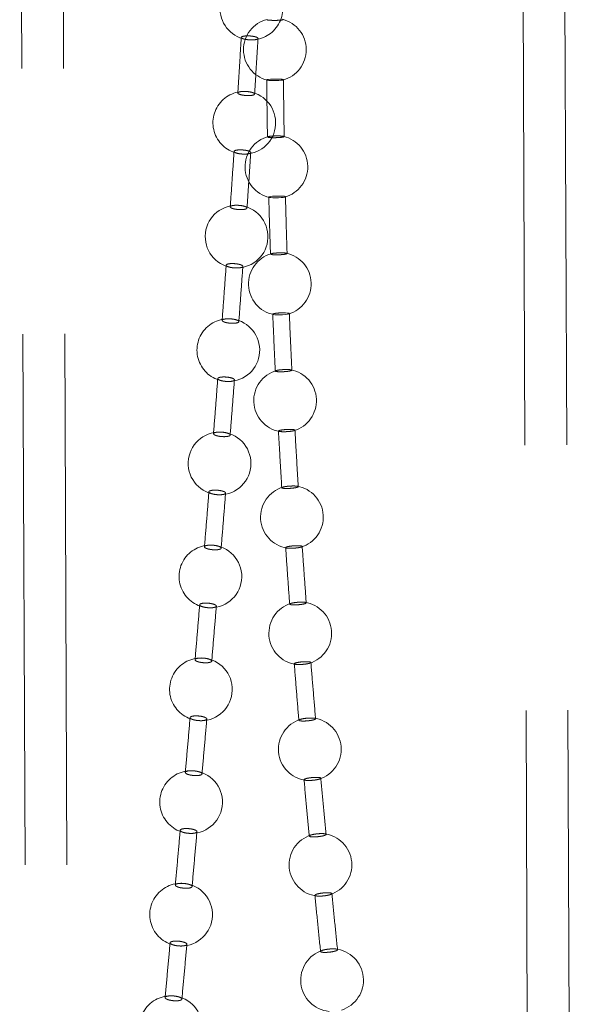
# Model space of a CAD drawing. Units: millimetres. Extents: x 400 to 4100, y 100 to 5840.
# Drawn here: x 3331 to 3358, y 2621 to 2668 of the extents above; entities that cross this region are included whole.
import ezdxf

# ---------------------------------------------------------------- set-up
doc = ezdxf.new("R2010")
doc.units = ezdxf.units.MM
doc.header["$LTSCALE"] = 20
doc.linetypes.add('HIDDEN', pattern=[1.905, 1.27, -0.635])

msp = doc.modelspace()

# ---------------------------------------------------------------- linework, layer by layer
at = {"color": 7, "linetype": 'HIDDEN', "lineweight": 18}
for p, q in [((3330.693, 2691.129), (3331.947, 2380.927)), ((3332.693, 2691.137), (3333.947, 2380.935)), ((3355.946, 2381.024), (3354.693, 2691.226)), ((3357.946, 2381.032), (3356.693, 2691.234))]:
    msp.add_line(p, q, dxfattribs=at)
at = {"color": 7, "linetype": 'HIDDEN', "lineweight": 18, "flags": 128}
for points in [[(3342.947, 2665.232), (3342.813, 2665.231), (3342.69, 2665.225), (3342.592, 2665.215), (3342.531, 2665.204), (3342.512, 2665.191), (3342.539, 2665.179), (3342.607, 2665.168), (3342.71, 2665.161), (3342.836, 2665.157), (3342.97, 2665.158), (3343.098, 2665.162), (3343.205, 2665.171), (3343.279, 2665.182), (3343.311, 2665.195), (3343.311, 2665.195)], [(3343.041, 2659.634), (3342.908, 2659.63), (3342.786, 2659.621), (3342.689, 2659.609), (3342.628, 2659.595), (3342.611, 2659.581), (3342.639, 2659.567), (3342.708, 2659.557), (3342.811, 2659.55), (3342.936, 2659.548), (3343.07, 2659.551), (3343.197, 2659.558), (3343.303, 2659.57), (3343.376, 2659.583), (3343.407, 2659.598), (3343.407, 2659.598)], [(3342.802, 2653.978), (3342.835, 2653.964), (3342.908, 2653.954), (3343.014, 2653.948), (3343.14, 2653.948), (3343.273, 2653.954), (3343.398, 2653.964), (3343.5, 2653.979), (3343.568, 2653.995), (3343.593, 2654.011), (3343.575, 2654.026), (3343.513, 2654.037), (3343.416, 2654.044), (3343.295, 2654.046), (3343.213, 2654.044), (3343.213, 2654.044)]]:
    msp.add_lwpolyline(points, dxfattribs=at)
at = {"color": 7, "linetype": 'HIDDEN', "lineweight": 18}
for centre, start, end in [((3341.778, 2668.602), 94.5606, 258.9036), ((3341.778, 2668.602), 273.8322, 94.5606), ((3342.903, 2666.634), 104.5503, 255.8964), ((3342.903, 2666.634), 284.7863, 75.7446), ((3341.44, 2663.139), 79.7284, 260.1558), ((3341.44, 2663.139), 272.2766, 79.7284), ((3342.976, 2661.029), 105.2991, 257.2142), ((3342.976, 2661.029), 285.5523, 76.9289), ((3341.071, 2657.692), 85.0533, 261.2779), ((3341.071, 2657.692), 270, 85.0533), ((3343.141, 2655.432), 105.8607, 258.5426), ((3343.141, 2655.432), 285.8937, 78.1877), ((3340.675, 2652.261), 81.6849, 263.6485), ((3340.675, 2652.261), 270, 81.6849), ((3343.391, 2649.846), 106.1571, 259.7485), ((3343.391, 2649.846), 286.2855, 79.4465), ((3340.256, 2646.842), 88.5366, 266.6218), ((3340.256, 2646.842), 270, 88.5366), ((3343.718, 2644.272), 106.591, 260.8031), ((3343.718, 2644.272), 286.8429, 80.6133), ((3340.256, 2646.842), 266.6218, 270), ((3339.818, 2641.433), 87.3263, 270), ((3339.818, 2641.433), 270, 87.3263), ((3344.115, 2638.713), 107.1742, 261.7513), ((3344.115, 2638.713), 287.2299, 81.6302), ((3339.364, 2636.033), 85.7814, 270), ((3339.364, 2636.033), 270, 85.7814), ((3344.573, 2633.167), 107.3249, 262.6846), ((3344.573, 2633.167), 287.4471, 82.4969), ((3338.896, 2630.64), 85.4133, 270), ((3338.896, 2630.64), 270, 85.4133), ((3345.084, 2627.636), 107.4937, 263.6063), ((3345.084, 2627.636), 287.6047, 83.2371), ((3338.416, 2625.253), 85.0652, 270), ((3338.416, 2625.253), 270, 85.0652), ((3345.64, 2622.121), 107.5517, 264.4619), ((3345.64, 2622.121), 287.6253, 84.238), ((3337.926, 2619.871), 84.7976, 270), ((3337.926, 2619.871), 270, 84.7976)]:
    msp.add_arc(centre, 1.5, start, end, dxfattribs=at)
for points, knots in [([(3343.292, 2668.067), (3343.279, 2668.063), (3343.253, 2668.055), (3343.162, 2668.046), (3343.045, 2668.039), (3342.91, 2668.036), (3342.774, 2668.038), (3342.653, 2668.043), (3342.557, 2668.052), (3342.526, 2668.06), (3342.511, 2668.063)], [0, 0, 0, 0, 0.124773, 0.249665, 0.374767, 0.49996, 0.625168, 0.750282, 0.875259, 1, 1, 1, 1]), ([(3341.294, 2667.222), (3341.267, 2666.785), (3341.214, 2665.898), (3341.158, 2665.013), (3341.13, 2664.565)], [0, 0, 0, 0, 0.493881, 1, 1, 1, 1]), ([(3341.683, 2667.106), (3341.728, 2667.104), (3341.818, 2667.1), (3341.94, 2667.108), (3342.034, 2667.126), (3342.09, 2667.152), (3342.102, 2667.183), (3342.068, 2667.215), (3341.992, 2667.247), (3341.882, 2667.272), (3341.751, 2667.29), (3341.614, 2667.297), (3341.486, 2667.293), (3341.382, 2667.278), (3341.313, 2667.254), (3341.286, 2667.224), (3341.306, 2667.191), (3341.369, 2667.159), (3341.47, 2667.131), (3341.581, 2667.114), (3341.654, 2667.108), (3341.683, 2667.106)], [0, 0, 0, 0, 0.053413, 0.10682, 0.16013, 0.213463, 0.266992, 0.320758, 0.374755, 0.428822, 0.482815, 0.536593, 0.590103, 0.643452, 0.696757, 0.750227, 0.8039, 0.857827, 0.9119, 0.965937, 1, 1, 1, 1]), ([(3341.931, 2664.513), (3341.959, 2664.954), (3342.015, 2665.841), (3342.069, 2666.728), (3342.096, 2667.174)], [0, 0, 0, 0, 0.497803, 1, 1, 1, 1]), ([(3343.308, 2665.198), (3343.307, 2665.201), (3343.304, 2665.208), (3343.248, 2665.219), (3343.154, 2665.227), (3343.047, 2665.232), (3342.975, 2665.232), (3342.947, 2665.232)], [0, 0, 0, 0, 0.170662, 0.399396, 0.628067, 0.856945, 1, 1, 1, 1]), ([(3342.512, 2665.192), (3342.517, 2664.733), (3342.526, 2663.822), (3342.541, 2662.911), (3342.548, 2662.459)], [0, 0, 0, 0, 0.503027, 1, 1, 1, 1]), ([(3343.347, 2662.475), (3343.34, 2662.93), (3343.326, 2663.838), (3343.317, 2664.746), (3343.312, 2665.198)], [0, 0, 0, 0, 0.501827, 1, 1, 1, 1]), ([(3341.52, 2664.442), (3341.475, 2664.446), (3341.385, 2664.455), (3341.267, 2664.48), (3341.178, 2664.51), (3341.129, 2664.544), (3341.126, 2664.578), (3341.168, 2664.607), (3341.252, 2664.628), (3341.366, 2664.639), (3341.498, 2664.639), (3341.635, 2664.628), (3341.759, 2664.607), (3341.858, 2664.578), (3341.92, 2664.544), (3341.938, 2664.51), (3341.91, 2664.479), (3341.839, 2664.455), (3341.733, 2664.44), (3341.62, 2664.437), (3341.548, 2664.441), (3341.52, 2664.442)], [0, 0, 0, 0, 0.053744, 0.107489, 0.161405, 0.215456, 0.269485, 0.323335, 0.376951, 0.430339, 0.483656, 0.537052, 0.590659, 0.644518, 0.698535, 0.752585, 0.806525, 0.860209, 0.913658, 0.966972, 1, 1, 1, 1]), ([(3342.553, 2662.459), (3342.552, 2662.46), (3342.545, 2662.466), (3342.581, 2662.477), (3342.656, 2662.491), (3342.767, 2662.501), (3342.882, 2662.507), (3342.955, 2662.508), (3342.983, 2662.509)], [0, 0, 0, 0, 0.066303, 0.267634, 0.469137, 0.670999, 0.873071, 1, 1, 1, 1]), ([(3343.339, 2662.466), (3343.326, 2662.461), (3343.299, 2662.452), (3343.207, 2662.439), (3343.089, 2662.43), (3342.955, 2662.425), (3342.819, 2662.424), (3342.699, 2662.429), (3342.604, 2662.437), (3342.574, 2662.445), (3342.559, 2662.45)], [0, 0, 0, 0, 0.124715, 0.249606, 0.37471, 0.499903, 0.625134, 0.750289, 0.875235, 1, 1, 1, 1]), ([(3342.983, 2662.509), (3343.027, 2662.509), (3343.116, 2662.508), (3343.23, 2662.502), (3343.309, 2662.493), (3343.348, 2662.483), (3343.343, 2662.476), (3343.342, 2662.475)], [0, 0, 0, 0, 0.229732, 0.459455, 0.689058, 0.918286, 1, 1, 1, 1]), ([(3340.948, 2661.767), (3340.919, 2661.33), (3340.86, 2660.446), (3340.799, 2659.562), (3340.768, 2659.116)], [0, 0, 0, 0, 0.494415, 1, 1, 1, 1]), ([(3341.34, 2661.643), (3341.385, 2661.641), (3341.475, 2661.637), (3341.596, 2661.646), (3341.689, 2661.664), (3341.744, 2661.691), (3341.755, 2661.724), (3341.72, 2661.758), (3341.643, 2661.791), (3341.532, 2661.818), (3341.4, 2661.836), (3341.263, 2661.844), (3341.136, 2661.839), (3341.033, 2661.824), (3340.965, 2661.799), (3340.94, 2661.768), (3340.961, 2661.733), (3341.026, 2661.699), (3341.127, 2661.67), (3341.238, 2661.651), (3341.312, 2661.645), (3341.34, 2661.643)], [0, 0, 0, 0, 0.053447, 0.106899, 0.160238, 0.213608, 0.267133, 0.320878, 0.374826, 0.428879, 0.482854, 0.536624, 0.590168, 0.643557, 0.696897, 0.75036, 0.804038, 0.857926, 0.911956, 0.96597, 1, 1, 1, 1]), ([(3341.568, 2659.059), (3341.599, 2659.499), (3341.66, 2660.384), (3341.719, 2661.269), (3341.749, 2661.714)], [0, 0, 0, 0, 0.497664, 1, 1, 1, 1]), ([(3342.611, 2659.582), (3342.623, 2659.124), (3342.648, 2658.214), (3342.678, 2657.305), (3342.693, 2656.854)], [0, 0, 0, 0, 0.50328, 1, 1, 1, 1]), ([(3343.404, 2659.601), (3343.403, 2659.605), (3343.4, 2659.613), (3343.342, 2659.624), (3343.248, 2659.632), (3343.141, 2659.635), (3343.069, 2659.635), (3343.041, 2659.634)], [0, 0, 0, 0, 0.174614, 0.402268, 0.629768, 0.857555, 1, 1, 1, 1]), ([(3343.487, 2656.883), (3343.473, 2657.337), (3343.444, 2658.243), (3343.42, 2659.15), (3343.408, 2659.601)], [0, 0, 0, 0, 0.502037, 1, 1, 1, 1]), ([(3341.161, 2658.987), (3341.116, 2658.991), (3341.026, 2659), (3340.908, 2659.026), (3340.818, 2659.058), (3340.769, 2659.094), (3340.764, 2659.128), (3340.806, 2659.158), (3340.888, 2659.181), (3341.001, 2659.192), (3341.134, 2659.192), (3341.269, 2659.18), (3341.394, 2659.158), (3341.494, 2659.128), (3341.557, 2659.093), (3341.576, 2659.057), (3341.548, 2659.025), (3341.478, 2659), (3341.373, 2658.985), (3341.261, 2658.981), (3341.189, 2658.985), (3341.161, 2658.987)], [0, 0, 0, 0, 0.05376, 0.107498, 0.161402, 0.21542, 0.269375, 0.323209, 0.376797, 0.430226, 0.483594, 0.537039, 0.590681, 0.644523, 0.698522, 0.752521, 0.806386, 0.860054, 0.913524, 0.966891, 1, 1, 1, 1]), ([(3342.697, 2656.854), (3342.695, 2656.855), (3342.688, 2656.861), (3342.721, 2656.874), (3342.792, 2656.89), (3342.901, 2656.903), (3343.014, 2656.911), (3343.087, 2656.914), (3343.115, 2656.915)], [0, 0, 0, 0, 0.0514454, 0.2560086, 0.4607817, 0.6658086, 0.8711069, 1, 1, 1, 1]), ([(3343.481, 2656.874), (3343.469, 2656.869), (3343.444, 2656.858), (3343.356, 2656.843), (3343.241, 2656.83), (3343.107, 2656.823), (3342.972, 2656.82), (3342.851, 2656.822), (3342.754, 2656.83), (3342.722, 2656.839), (3342.706, 2656.843)], [0, 0, 0, 0, 0.124743, 0.249632, 0.374692, 0.499874, 0.625091, 0.750218, 0.875188, 1, 1, 1, 1]), ([(3343.115, 2656.915), (3343.159, 2656.916), (3343.248, 2656.917), (3343.363, 2656.912), (3343.445, 2656.903), (3343.486, 2656.892), (3343.483, 2656.885), (3343.482, 2656.883)], [0, 0, 0, 0, 0.225693, 0.451485, 0.676916, 0.902142, 1, 1, 1, 1]), ([(3340.572, 2656.326), (3340.54, 2655.889), (3340.477, 2655.008), (3340.412, 2654.128), (3340.379, 2653.683)], [0, 0, 0, 0, 0.4949623, 1, 1, 1, 1]), ([(3340.965, 2656.196), (3341.01, 2656.194), (3341.1, 2656.189), (3341.22, 2656.198), (3341.313, 2656.217), (3341.367, 2656.246), (3341.377, 2656.279), (3341.341, 2656.315), (3341.264, 2656.349), (3341.153, 2656.377), (3341.021, 2656.396), (3340.885, 2656.404), (3340.758, 2656.4), (3340.655, 2656.384), (3340.588, 2656.358), (3340.564, 2656.325), (3340.586, 2656.289), (3340.651, 2656.254), (3340.752, 2656.224), (3340.864, 2656.204), (3340.937, 2656.198), (3340.965, 2656.196)], [0, 0, 0, 0, 0.053514, 0.107028, 0.160452, 0.21388, 0.26741, 0.321118, 0.375002, 0.428974, 0.482905, 0.536691, 0.590281, 0.643742, 0.697164, 0.750635, 0.804287, 0.85813, 0.912077, 0.966043, 1, 1, 1, 1]), ([(3341.178, 2653.623), (3341.21, 2654.062), (3341.275, 2654.943), (3341.339, 2655.825), (3341.371, 2656.268)], [0, 0, 0, 0, 0.49763, 1, 1, 1, 1]), ([(3342.801, 2653.981), (3342.82, 2653.524), (3342.859, 2652.616), (3342.902, 2651.709), (3342.924, 2651.26)], [0, 0, 0, 0, 0.5038136, 1, 1, 1, 1]), ([(3343.213, 2654.044), (3343.168, 2654.042), (3343.078, 2654.038), (3342.957, 2654.026), (3342.864, 2654.011), (3342.808, 2653.995), (3342.805, 2653.985), (3342.805, 2653.981)], [0, 0, 0, 0, 0.208573, 0.417217, 0.6258, 0.834222, 1, 1, 1, 1]), ([(3343.714, 2651.299), (3343.693, 2651.754), (3343.65, 2652.658), (3343.612, 2653.563), (3343.594, 2654.013)], [0, 0, 0, 0, 0.502689, 1, 1, 1, 1]), ([(3340.772, 2653.55), (3340.728, 2653.554), (3340.638, 2653.563), (3340.519, 2653.59), (3340.43, 2653.623), (3340.38, 2653.66), (3340.375, 2653.696), (3340.416, 2653.727), (3340.498, 2653.749), (3340.611, 2653.761), (3340.743, 2653.761), (3340.879, 2653.749), (3341.004, 2653.726), (3341.103, 2653.694), (3341.166, 2653.658), (3341.186, 2653.621), (3341.159, 2653.588), (3341.089, 2653.563), (3340.984, 2653.547), (3340.873, 2653.544), (3340.8, 2653.548), (3340.772, 2653.55)], [0, 0, 0, 0, 0.053773, 0.107542, 0.161411, 0.215341, 0.269227, 0.322959, 0.376562, 0.430033, 0.483486, 0.537019, 0.59071, 0.644538, 0.698457, 0.752379, 0.806158, 0.859814, 0.913305, 0.966764, 1, 1, 1, 1]), ([(3343.324, 2651.33), (3343.368, 2651.331), (3343.457, 2651.335), (3343.575, 2651.331), (3343.663, 2651.323), (3343.713, 2651.31), (3343.719, 2651.293), (3343.679, 2651.275), (3343.599, 2651.257), (3343.488, 2651.242), (3343.357, 2651.231), (3343.222, 2651.225), (3343.098, 2651.226), (3342.999, 2651.233), (3342.936, 2651.245), (3342.916, 2651.261), (3342.942, 2651.279), (3343.01, 2651.297), (3343.113, 2651.313), (3343.224, 2651.324), (3343.296, 2651.328), (3343.324, 2651.33)], [0, 0, 0, 0, 0.053726, 0.107456, 0.16114, 0.21476, 0.268334, 0.321927, 0.375577, 0.429308, 0.483078, 0.536875, 0.590653, 0.644341, 0.697981, 0.751563, 0.805153, 0.858769, 0.912472, 0.966239, 1, 1, 1, 1]), ([(3340.17, 2650.9), (3340.137, 2650.464), (3340.07, 2649.585), (3340.001, 2648.706), (3339.967, 2648.263)], [0, 0, 0, 0, 0.49549, 1, 1, 1, 1]), ([(3340.563, 2650.765), (3340.608, 2650.763), (3340.698, 2650.758), (3340.818, 2650.767), (3340.91, 2650.787), (3340.964, 2650.816), (3340.974, 2650.85), (3340.938, 2650.887), (3340.861, 2650.922), (3340.75, 2650.951), (3340.619, 2650.971), (3340.482, 2650.979), (3340.356, 2650.975), (3340.253, 2650.959), (3340.186, 2650.932), (3340.163, 2650.899), (3340.184, 2650.862), (3340.25, 2650.826), (3340.351, 2650.795), (3340.462, 2650.774), (3340.535, 2650.767), (3340.563, 2650.765)], [0, 0, 0, 0, 0.053596, 0.107196, 0.160716, 0.214218, 0.267754, 0.321411, 0.375206, 0.429079, 0.482961, 0.536751, 0.590418, 0.643974, 0.697476, 0.750996, 0.804608, 0.85837, 0.912217, 0.966107, 1, 1, 1, 1]), ([(3340.764, 2648.2), (3340.798, 2648.637), (3340.867, 2649.516), (3340.934, 2650.396), (3340.968, 2650.838)], [0, 0, 0, 0, 0.49762, 1, 1, 1, 1]), ([(3340.358, 2648.125), (3340.314, 2648.13), (3340.224, 2648.14), (3340.106, 2648.167), (3340.017, 2648.201), (3339.967, 2648.239), (3339.963, 2648.276), (3340.004, 2648.307), (3340.086, 2648.33), (3340.199, 2648.342), (3340.331, 2648.342), (3340.466, 2648.329), (3340.591, 2648.305), (3340.69, 2648.273), (3340.753, 2648.235), (3340.772, 2648.198), (3340.745, 2648.164), (3340.675, 2648.138), (3340.57, 2648.123), (3340.459, 2648.119), (3340.386, 2648.124), (3340.358, 2648.125)], [0, 0, 0, 0, 0.053781, 0.107569, 0.161406, 0.215258, 0.269031, 0.322716, 0.376298, 0.429829, 0.483385, 0.53701, 0.590728, 0.64456, 0.698416, 0.752215, 0.805921, 0.859548, 0.913081, 0.966611, 1, 1, 1, 1]), ([(3343.46, 2648.464), (3343.416, 2648.461), (3343.327, 2648.455), (3343.21, 2648.439), (3343.122, 2648.422), (3343.074, 2648.403), (3343.069, 2648.385), (3343.11, 2648.371), (3343.191, 2648.361), (3343.303, 2648.357), (3343.434, 2648.359), (3343.569, 2648.368), (3343.692, 2648.382), (3343.79, 2648.399), (3343.852, 2648.418), (3343.87, 2648.436), (3343.843, 2648.452), (3343.774, 2648.463), (3343.671, 2648.469), (3343.56, 2648.469), (3343.488, 2648.465), (3343.46, 2648.464)], [0, 0, 0, 0, 0.053786, 0.107586, 0.161367, 0.215129, 0.268798, 0.322411, 0.375982, 0.429583, 0.483244, 0.536971, 0.590761, 0.644555, 0.698316, 0.752017, 0.80564, 0.859228, 0.912815, 0.966443, 1, 1, 1, 1]), ([(3343.073, 2648.392), (3343.099, 2647.936), (3343.15, 2647.03), (3343.205, 2646.126), (3343.232, 2645.678)], [0, 0, 0, 0, 0.504369, 1, 1, 1, 1]), ([(3344.022, 2645.728), (3343.995, 2646.182), (3343.939, 2647.084), (3343.888, 2647.986), (3343.863, 2648.435)], [0, 0, 0, 0, 0.503398, 1, 1, 1, 1]), ([(3339.747, 2645.485), (3339.712, 2645.049), (3339.641, 2644.172), (3339.57, 2643.295), (3339.534, 2642.853)], [0, 0, 0, 0, 0.495936, 1, 1, 1, 1]), ([(3340.137, 2645.346), (3340.182, 2645.344), (3340.272, 2645.339), (3340.393, 2645.348), (3340.485, 2645.368), (3340.54, 2645.397), (3340.55, 2645.433), (3340.515, 2645.471), (3340.438, 2645.506), (3340.328, 2645.536), (3340.197, 2645.557), (3340.06, 2645.565), (3339.934, 2645.561), (3339.831, 2645.545), (3339.763, 2645.518), (3339.739, 2645.484), (3339.761, 2645.446), (3339.825, 2645.409), (3339.926, 2645.377), (3340.036, 2645.356), (3340.109, 2645.349), (3340.137, 2645.346)], [0, 0, 0, 0, 0.053679, 0.107363, 0.160974, 0.214544, 0.268095, 0.321712, 0.375426, 0.429203, 0.483032, 0.53683, 0.590555, 0.644205, 0.697778, 0.75134, 0.804936, 0.858621, 0.912377, 0.96619, 1, 1, 1, 1]), ([(3343.608, 2645.756), (3343.652, 2645.758), (3343.741, 2645.763), (3343.863, 2645.762), (3343.958, 2645.755), (3344.015, 2645.742), (3344.029, 2645.724), (3343.998, 2645.704), (3343.925, 2645.684), (3343.818, 2645.666), (3343.69, 2645.652), (3343.555, 2645.644), (3343.428, 2645.642), (3343.323, 2645.647), (3343.253, 2645.659), (3343.225, 2645.675), (3343.243, 2645.695), (3343.303, 2645.715), (3343.4, 2645.734), (3343.508, 2645.748), (3343.58, 2645.754), (3343.608, 2645.756)], [0, 0, 0, 0, 0.053733, 0.107457, 0.161135, 0.214748, 0.268326, 0.32193, 0.375583, 0.429306, 0.483086, 0.536888, 0.590651, 0.644343, 0.697982, 0.75156, 0.805146, 0.858783, 0.912482, 0.96625, 1, 1, 1, 1]), ([(3340.331, 2642.788), (3340.367, 2643.224), (3340.438, 2644.102), (3340.509, 2644.98), (3340.544, 2645.421)], [0, 0, 0, 0, 0.497614, 1, 1, 1, 1]), ([(3339.923, 2642.713), (3339.878, 2642.718), (3339.788, 2642.728), (3339.671, 2642.756), (3339.582, 2642.791), (3339.534, 2642.83), (3339.53, 2642.867), (3339.572, 2642.899), (3339.654, 2642.922), (3339.768, 2642.934), (3339.9, 2642.933), (3340.036, 2642.92), (3340.16, 2642.895), (3340.259, 2642.862), (3340.321, 2642.824), (3340.338, 2642.785), (3340.311, 2642.751), (3340.24, 2642.725), (3340.135, 2642.709), (3340.023, 2642.706), (3339.951, 2642.711), (3339.923, 2642.713)], [0, 0, 0, 0, 0.0538, 0.107598, 0.161405, 0.21517, 0.268873, 0.322494, 0.376056, 0.42965, 0.483277, 0.536986, 0.590753, 0.644561, 0.69834, 0.752058, 0.805721, 0.859285, 0.912873, 0.96648, 1, 1, 1, 1]), ([(3343.782, 2642.897), (3343.738, 2642.893), (3343.65, 2642.885), (3343.537, 2642.866), (3343.456, 2642.846), (3343.415, 2642.825), (3343.419, 2642.806), (3343.467, 2642.792), (3343.555, 2642.783), (3343.671, 2642.781), (3343.804, 2642.786), (3343.938, 2642.797), (3344.058, 2642.814), (3344.151, 2642.834), (3344.205, 2642.855), (3344.216, 2642.875), (3344.181, 2642.891), (3344.104, 2642.902), (3343.995, 2642.906), (3343.882, 2642.904), (3343.81, 2642.899), (3343.782, 2642.897)], [0, 0, 0, 0, 0.0537873, 0.1075864, 0.1613771, 0.2151456, 0.2688147, 0.3224325, 0.37601, 0.4296063, 0.4832533, 0.5369792, 0.59076, 0.6445491, 0.6983323, 0.7520179, 0.8056587, 0.859238, 0.9128252, 0.9664535, 1, 1, 1, 1]), ([(3343.418, 2642.817), (3343.45, 2642.362), (3343.512, 2641.459), (3343.578, 2640.557), (3343.61, 2640.11)], [0, 0, 0, 0, 0.504625, 1, 1, 1, 1]), ([(3344.404, 2640.169), (3344.37, 2640.622), (3344.304, 2641.522), (3344.241, 2642.422), (3344.21, 2642.869)], [0, 0, 0, 0, 0.503732, 1, 1, 1, 1]), ([(3339.305, 2640.08), (3339.268, 2639.645), (3339.195, 2638.769), (3339.121, 2637.893), (3339.083, 2637.451)], [0, 0, 0, 0, 0.496251, 1, 1, 1, 1]), ([(3339.692, 2639.939), (3339.737, 2639.936), (3339.827, 2639.931), (3339.948, 2639.94), (3340.042, 2639.959), (3340.097, 2639.989), (3340.108, 2640.025), (3340.074, 2640.064), (3339.998, 2640.101), (3339.888, 2640.131), (3339.758, 2640.153), (3339.622, 2640.162), (3339.494, 2640.158), (3339.391, 2640.142), (3339.322, 2640.115), (3339.297, 2640.08), (3339.317, 2640.042), (3339.381, 2640.004), (3339.481, 2639.971), (3339.591, 2639.949), (3339.664, 2639.942), (3339.692, 2639.939)], [0, 0, 0, 0, 0.053749, 0.107489, 0.161182, 0.21479, 0.268384, 0.321961, 0.375601, 0.429311, 0.483093, 0.536896, 0.590675, 0.644389, 0.698025, 0.751609, 0.805197, 0.858815, 0.912498, 0.966257, 1, 1, 1, 1]), ([(3339.881, 2637.384), (3339.918, 2637.82), (3339.992, 2638.696), (3340.065, 2639.573), (3340.102, 2640.014)], [0, 0, 0, 0, 0.497539, 1, 1, 1, 1]), ([(3343.965, 2640.195), (3344.01, 2640.199), (3344.099, 2640.205), (3344.225, 2640.206), (3344.325, 2640.2), (3344.39, 2640.187), (3344.411, 2640.169), (3344.387, 2640.147), (3344.321, 2640.124), (3344.218, 2640.103), (3344.092, 2640.087), (3343.956, 2640.076), (3343.826, 2640.072), (3343.717, 2640.076), (3343.64, 2640.087), (3343.604, 2640.104), (3343.614, 2640.125), (3343.668, 2640.147), (3343.761, 2640.169), (3343.866, 2640.185), (3343.937, 2640.192), (3343.965, 2640.195)], [0, 0, 0, 0, 0.053724, 0.107446, 0.161113, 0.214718, 0.268289, 0.321891, 0.375561, 0.429283, 0.483079, 0.536879, 0.590636, 0.644327, 0.697947, 0.75153, 0.805121, 0.858752, 0.912459, 0.966239, 1, 1, 1, 1]), ([(3339.468, 2637.309), (3339.424, 2637.314), (3339.334, 2637.324), (3339.217, 2637.353), (3339.13, 2637.389), (3339.083, 2637.428), (3339.08, 2637.466), (3339.123, 2637.499), (3339.207, 2637.522), (3339.321, 2637.533), (3339.454, 2637.532), (3339.589, 2637.518), (3339.713, 2637.492), (3339.811, 2637.458), (3339.872, 2637.419), (3339.888, 2637.38), (3339.859, 2637.346), (3339.788, 2637.319), (3339.682, 2637.304), (3339.569, 2637.301), (3339.496, 2637.307), (3339.468, 2637.309)], [0, 0, 0, 0, 0.0538, 0.107605, 0.161379, 0.215091, 0.268753, 0.322334, 0.375905, 0.429522, 0.483199, 0.536962, 0.59076, 0.644552, 0.698303, 0.751953, 0.805552, 0.859132, 0.912728, 0.96639, 1, 1, 1, 1]), ([(3344.177, 2637.345), (3344.133, 2637.34), (3344.045, 2637.33), (3343.935, 2637.309), (3343.858, 2637.286), (3343.823, 2637.263), (3343.833, 2637.243), (3343.888, 2637.228), (3343.981, 2637.22), (3344.101, 2637.22), (3344.236, 2637.227), (3344.37, 2637.241), (3344.488, 2637.261), (3344.576, 2637.284), (3344.625, 2637.307), (3344.629, 2637.328), (3344.588, 2637.345), (3344.506, 2637.355), (3344.393, 2637.358), (3344.277, 2637.353), (3344.204, 2637.347), (3344.177, 2637.345)], [0, 0, 0, 0, 0.053792, 0.107599, 0.161386, 0.215159, 0.268864, 0.322473, 0.376055, 0.429628, 0.483264, 0.536979, 0.590748, 0.644555, 0.698341, 0.752055, 0.80571, 0.859292, 0.912867, 0.966484, 1, 1, 1, 1]), ([(3343.829, 2637.258), (3343.865, 2636.803), (3343.937, 2635.902), (3344.013, 2635.001), (3344.05, 2634.555)], [0, 0, 0, 0, 0.504468, 1, 1, 1, 1]), ([(3344.85, 2634.622), (3344.812, 2635.075), (3344.735, 2635.973), (3344.662, 2636.873), (3344.626, 2637.319)], [0, 0, 0, 0, 0.503515, 1, 1, 1, 1]), ([(3338.846, 2634.682), (3338.809, 2634.248), (3338.733, 2633.373), (3338.656, 2632.498), (3338.618, 2632.058)], [0, 0, 0, 0, 0.496465, 1, 1, 1, 1]), ([(3339.229, 2634.539), (3339.274, 2634.536), (3339.364, 2634.53), (3339.487, 2634.538), (3339.582, 2634.558), (3339.639, 2634.588), (3339.651, 2634.625), (3339.618, 2634.664), (3339.543, 2634.701), (3339.434, 2634.733), (3339.304, 2634.755), (3339.168, 2634.765), (3339.04, 2634.762), (3338.935, 2634.746), (3338.865, 2634.719), (3338.839, 2634.684), (3338.858, 2634.645), (3338.92, 2634.606), (3339.019, 2634.572), (3339.129, 2634.55), (3339.201, 2634.542), (3339.229, 2634.539)], [0, 0, 0, 0, 0.053792, 0.107573, 0.161303, 0.214957, 0.268551, 0.322111, 0.375707, 0.429375, 0.483123, 0.53692, 0.590722, 0.644483, 0.698159, 0.751768, 0.80534, 0.858935, 0.912575, 0.966305, 1, 1, 1, 1]), ([(3339.417, 2631.988), (3339.455, 2632.423), (3339.531, 2633.298), (3339.607, 2634.174), (3339.644, 2634.614)], [0, 0, 0, 0, 0.497379, 1, 1, 1, 1]), ([(3344.394, 2634.648), (3344.439, 2634.652), (3344.53, 2634.66), (3344.658, 2634.663), (3344.762, 2634.657), (3344.832, 2634.644), (3344.858, 2634.625), (3344.838, 2634.601), (3344.775, 2634.577), (3344.675, 2634.553), (3344.55, 2634.534), (3344.413, 2634.52), (3344.28, 2634.515), (3344.167, 2634.517), (3344.086, 2634.528), (3344.046, 2634.546), (3344.051, 2634.568), (3344.101, 2634.593), (3344.191, 2634.617), (3344.295, 2634.636), (3344.367, 2634.645), (3344.394, 2634.648)], [0, 0, 0, 0, 0.053711, 0.10743, 0.161091, 0.214682, 0.268235, 0.321847, 0.375501, 0.429261, 0.483057, 0.53687, 0.590616, 0.644298, 0.697907, 0.751483, 0.805069, 0.858699, 0.912433, 0.966219, 1, 1, 1, 1]), ([(3338.999, 2631.913), (3338.954, 2631.918), (3338.865, 2631.929), (3338.748, 2631.959), (3338.662, 2631.996), (3338.616, 2632.036), (3338.616, 2632.074), (3338.66, 2632.106), (3338.745, 2632.13), (3338.86, 2632.141), (3338.993, 2632.139), (3339.129, 2632.123), (3339.253, 2632.097), (3339.35, 2632.062), (3339.409, 2632.022), (3339.424, 2631.983), (3339.393, 2631.948), (3339.32, 2631.922), (3339.213, 2631.907), (3339.1, 2631.905), (3339.027, 2631.911), (3338.999, 2631.913)], [0, 0, 0, 0, 0.053804, 0.107609, 0.161389, 0.215078, 0.268684, 0.322246, 0.375815, 0.429459, 0.483182, 0.536972, 0.590782, 0.644565, 0.698272, 0.751921, 0.805489, 0.859041, 0.912667, 0.966347, 1, 1, 1, 1]), ([(3344.641, 2631.807), (3344.597, 2631.802), (3344.508, 2631.79), (3344.399, 2631.767), (3344.324, 2631.742), (3344.291, 2631.717), (3344.304, 2631.696), (3344.362, 2631.68), (3344.457, 2631.672), (3344.58, 2631.673), (3344.717, 2631.682), (3344.851, 2631.698), (3344.969, 2631.72), (3345.056, 2631.745), (3345.103, 2631.771), (3345.104, 2631.793), (3345.06, 2631.811), (3344.975, 2631.821), (3344.859, 2631.823), (3344.742, 2631.818), (3344.669, 2631.81), (3344.641, 2631.807)], [0, 0, 0, 0, 0.0538018, 0.107618, 0.1614302, 0.2152018, 0.2689072, 0.322538, 0.3761067, 0.4296775, 0.4832919, 0.5369901, 0.5907608, 0.6445725, 0.6983754, 0.7521156, 0.8057617, 0.859337, 0.9129165, 0.9665089, 1, 1, 1, 1]), ([(3345.352, 2629.09), (3345.309, 2629.541), (3345.224, 2630.438), (3345.142, 2631.336), (3345.101, 2631.782)], [0, 0, 0, 0, 0.5028, 1, 1, 1, 1]), ([(3344.297, 2631.713), (3344.338, 2631.259), (3344.419, 2630.359), (3344.503, 2629.461), (3344.545, 2629.015)], [0, 0, 0, 0, 0.504004, 1, 1, 1, 1]), ([(3338.374, 2629.292), (3338.335, 2628.858), (3338.258, 2627.984), (3338.179, 2627.11), (3338.14, 2626.67)], [0, 0, 0, 0, 0.496616, 1, 1, 1, 1]), ([(3338.753, 2629.147), (3338.798, 2629.144), (3338.889, 2629.137), (3339.012, 2629.145), (3339.108, 2629.164), (3339.167, 2629.194), (3339.181, 2629.231), (3339.149, 2629.271), (3339.075, 2629.31), (3338.967, 2629.342), (3338.838, 2629.365), (3338.701, 2629.375), (3338.572, 2629.373), (3338.466, 2629.357), (3338.395, 2629.33), (3338.366, 2629.295), (3338.384, 2629.255), (3338.445, 2629.216), (3338.544, 2629.182), (3338.653, 2629.158), (3338.725, 2629.15), (3338.753, 2629.147)], [0, 0, 0, 0, 0.0537931, 0.1075871, 0.1613437, 0.2150201, 0.2686178, 0.322174, 0.3757527, 0.4294145, 0.4831453, 0.5369474, 0.5907613, 0.6445343, 0.6982395, 0.7518604, 0.8054059, 0.8589746, 0.9126055, 0.9663118, 1, 1, 1, 1]), ([(3338.94, 2626.599), (3338.979, 2627.033), (3339.057, 2627.908), (3339.135, 2628.782), (3339.174, 2629.222)], [0, 0, 0, 0, 0.49718, 1, 1, 1, 1]), ([(3344.889, 2629.116), (3344.935, 2629.12), (3345.026, 2629.13), (3345.156, 2629.133), (3345.261, 2629.128), (3345.332, 2629.114), (3345.36, 2629.093), (3345.341, 2629.068), (3345.278, 2629.041), (3345.178, 2629.015), (3345.052, 2628.994), (3344.914, 2628.979), (3344.78, 2628.972), (3344.665, 2628.975), (3344.583, 2628.986), (3344.541, 2629.005), (3344.545, 2629.029), (3344.595, 2629.056), (3344.685, 2629.082), (3344.789, 2629.103), (3344.861, 2629.112), (3344.889, 2629.116)], [0, 0, 0, 0, 0.0536931, 0.1074087, 0.1610379, 0.2146092, 0.2681624, 0.321787, 0.3754602, 0.4292289, 0.4830426, 0.5368469, 0.5906005, 0.6442557, 0.6978557, 0.7514035, 0.8049981, 0.8586521, 0.912388, 0.9662022, 1, 1, 1, 1]), ([(3338.517, 2626.524), (3338.472, 2626.529), (3338.383, 2626.541), (3338.267, 2626.572), (3338.182, 2626.609), (3338.137, 2626.649), (3338.138, 2626.688), (3338.184, 2626.72), (3338.27, 2626.743), (3338.387, 2626.754), (3338.52, 2626.751), (3338.657, 2626.735), (3338.78, 2626.708), (3338.876, 2626.672), (3338.934, 2626.632), (3338.947, 2626.593), (3338.915, 2626.558), (3338.841, 2626.531), (3338.732, 2626.517), (3338.618, 2626.515), (3338.545, 2626.521), (3338.517, 2626.524)], [0, 0, 0, 0, 0.053789, 0.107597, 0.161366, 0.215048, 0.268636, 0.322208, 0.375774, 0.429419, 0.483141, 0.536944, 0.59076, 0.644536, 0.698245, 0.751867, 0.805438, 0.85901, 0.912626, 0.966332, 1, 1, 1, 1]), ([(3345.165, 2626.286), (3345.12, 2626.28), (3345.031, 2626.267), (3344.921, 2626.242), (3344.844, 2626.214), (3344.811, 2626.187), (3344.823, 2626.164), (3344.881, 2626.148), (3344.977, 2626.14), (3345.101, 2626.14), (3345.238, 2626.15), (3345.374, 2626.168), (3345.493, 2626.192), (3345.581, 2626.219), (3345.629, 2626.247), (3345.631, 2626.271), (3345.586, 2626.29), (3345.501, 2626.301), (3345.385, 2626.303), (3345.267, 2626.297), (3345.193, 2626.289), (3345.165, 2626.286)], [0, 0, 0, 0, 0.053799, 0.107603, 0.161434, 0.21523, 0.268958, 0.322584, 0.376147, 0.42971, 0.483308, 0.536989, 0.59076, 0.644578, 0.698387, 0.752136, 0.805818, 0.859397, 0.912942, 0.96653, 1, 1, 1, 1]), ([(3344.817, 2626.182), (3344.862, 2625.73), (3344.95, 2624.833), (3345.042, 2623.937), (3345.087, 2623.492)], [0, 0, 0, 0, 0.503497, 1, 1, 1, 1]), ([(3345.9, 2623.574), (3345.854, 2624.023), (3345.762, 2624.918), (3345.673, 2625.814), (3345.628, 2626.26)], [0, 0, 0, 0, 0.501904, 1, 1, 1, 1]), ([(3337.89, 2623.908), (3337.851, 2623.474), (3337.771, 2622.6), (3337.691, 2621.727), (3337.651, 2621.287)], [0, 0, 0, 0, 0.496738, 1, 1, 1, 1]), ([(3338.266, 2623.761), (3338.311, 2623.757), (3338.402, 2623.751), (3338.526, 2623.758), (3338.624, 2623.777), (3338.683, 2623.807), (3338.699, 2623.844), (3338.669, 2623.885), (3338.596, 2623.923), (3338.489, 2623.956), (3338.359, 2623.98), (3338.222, 2623.991), (3338.092, 2623.989), (3337.985, 2623.974), (3337.913, 2623.947), (3337.883, 2623.912), (3337.899, 2623.872), (3337.959, 2623.832), (3338.057, 2623.797), (3338.165, 2623.773), (3338.238, 2623.764), (3338.266, 2623.761)], [0, 0, 0, 0, 0.053794, 0.107597, 0.16136, 0.215014, 0.268618, 0.322185, 0.375762, 0.429418, 0.483142, 0.536944, 0.590768, 0.644536, 0.698238, 0.751845, 0.805425, 0.858987, 0.912615, 0.966314, 1, 1, 1, 1]), ([(3338.453, 2621.214), (3338.493, 2621.649), (3338.573, 2622.522), (3338.652, 2623.396), (3338.692, 2623.836)], [0, 0, 0, 0, 0.496968, 1, 1, 1, 1]), ([(3345.439, 2623.601), (3345.484, 2623.606), (3345.576, 2623.616), (3345.706, 2623.619), (3345.812, 2623.613), (3345.882, 2623.598), (3345.908, 2623.576), (3345.887, 2623.549), (3345.823, 2623.519), (3345.72, 2623.492), (3345.593, 2623.469), (3345.454, 2623.453), (3345.319, 2623.446), (3345.205, 2623.449), (3345.123, 2623.461), (3345.082, 2623.482), (3345.088, 2623.508), (3345.14, 2623.537), (3345.231, 2623.565), (3345.337, 2623.587), (3345.41, 2623.597), (3345.439, 2623.601)], [0, 0, 0, 0, 0.0536968, 0.1073831, 0.1610072, 0.2145671, 0.268125, 0.3217433, 0.3754309, 0.4292146, 0.4830398, 0.5368386, 0.5905723, 0.6442242, 0.6978129, 0.7513658, 0.804947, 0.8586224, 0.9123731, 0.9661943, 1, 1, 1, 1]), ([(3338.026, 2621.139), (3337.981, 2621.145), (3337.891, 2621.157), (3337.776, 2621.189), (3337.692, 2621.226), (3337.648, 2621.267), (3337.65, 2621.306), (3337.697, 2621.339), (3337.785, 2621.361), (3337.902, 2621.372), (3338.036, 2621.368), (3338.172, 2621.352), (3338.295, 2621.324), (3338.391, 2621.288), (3338.447, 2621.247), (3338.46, 2621.207), (3338.426, 2621.172), (3338.351, 2621.146), (3338.242, 2621.132), (3338.127, 2621.131), (3338.054, 2621.137), (3338.026, 2621.139)], [0, 0, 0, 0, 0.053803, 0.107609, 0.161372, 0.215053, 0.268665, 0.322226, 0.375815, 0.429441, 0.483167, 0.536954, 0.590771, 0.644553, 0.698259, 0.751891, 0.805474, 0.85903, 0.912644, 0.966342, 1, 1, 1, 1])]:
    msp.add_open_spline(points, degree=3, knots=knots, dxfattribs=at)

doc.saveas('drawing.dxf')
